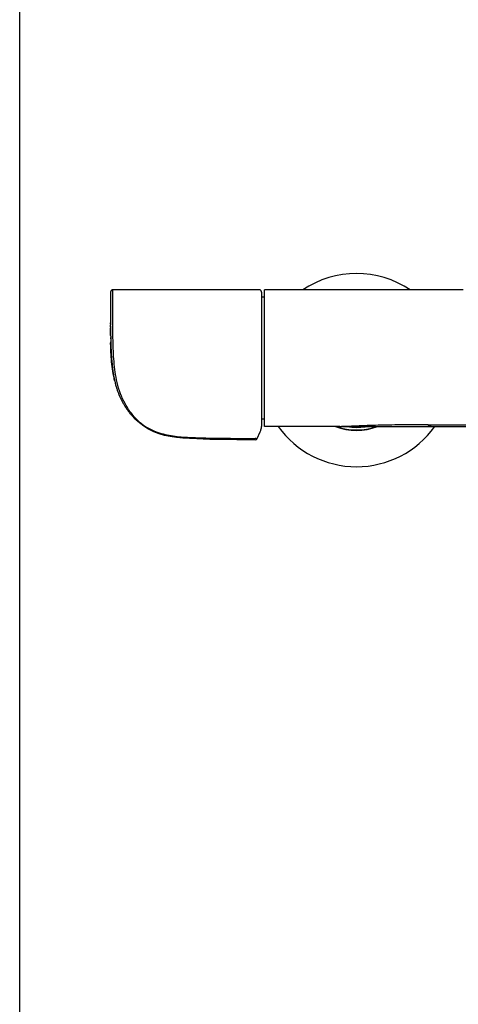
# Model space of a CAD drawing. Units: millimetres. Extents: x 0 to 900, y 0 to 1400.
# Drawn here: x 0 to 148, y 599 to 930 of the extents above; entities that cross this region are included whole.
import ezdxf

# ---------------------------------------------------------------- set-up
doc = ezdxf.new("R2010")
doc.units = ezdxf.units.MM
doc.header["$LTSCALE"] = 91.259259
doc.layers.get('0').update_dxf_attribs({"linetype": 'CONTINUOUS'})
doc.layers.add('AXES_REF', color=7, linetype='CONTINUOUS')

msp = doc.modelspace()

# ---------------------------------------------------------------- linework, layer by layer
at = {"color": 7, "linetype": 'Continuous'}
for p, q in [((0, 0), (0, 1400)), ((30.62, 838.42), (30.62, 828.01)), ((80.66, 839.17), (31.38, 839.17)), ((81.42, 838.41), (81.42, 793.19)), ((82.47, 793.16), (82.47, 839.15)), ((141.17, 839.15), (82.47, 839.15)), ((141.66, 839.15), (141.17, 839.15)), ((82.47, 836.71), (81.42, 836.71)), ((30.62, 827.72), (30.62, 828.05)), ((30.62, 828.01), (30.62, 827.35)), ((30.62, 826.71), (30.62, 827.39)), ((30.62, 827.02), (30.62, 826.37)), ((30.64, 823.55), (30.64, 823.18)), ((30.65, 822.82), (30.64, 823.18)), ((30.64, 823.18), (30.65, 822.82)), ((30.65, 822.82), (30.65, 822.71)), ((30.65, 822.71), (30.65, 822.82)), ((30.65, 822.71), (30.65, 822.45)), ((30.65, 822.71), (30.65, 822.71)), ((30.65, 822.71), (30.65, 822.71)), ((30.67, 821.73), (30.67, 821.55)), ((30.67, 821.38), (30.67, 821.34)), ((31.01, 814.95), (31.02, 814.86)), ((31.95, 808.66), (31.96, 808.64)), ((32.21, 807.6), (32.22, 807.54)), ((32.21, 807.59), (32.22, 807.56)), ((38.97, 795.63), (38.97, 795.63)), ((39.32, 795.3), (39.3, 795.32)), ((82.47, 795.61), (81.42, 795.61)), ((107.76, 793.16), (82.47, 793.16)), ((107.74, 793.16), (108.37, 793.16)), ((109.27, 793.16), (109.69, 793.16)), ((109.69, 793.16), (110.56, 793.15)), ((110.56, 793.15), (111.03, 793.15)), ((111.03, 793.15), (111.79, 793.15)), ((111.79, 793.15), (113.4, 793.14)), ((113.4, 793.14), (114.23, 793.14)), ((114.23, 793.14), (114.8, 793.14)), ((114.8, 793.14), (115.38, 793.14)), ((115.38, 793.14), (115.97, 793.14)), ((115.97, 793.14), (116.57, 793.14)), ((116.57, 793.14), (117.19, 793.14)), ((117.19, 793.14), (117.82, 793.14)), ((117.82, 793.14), (118.46, 793.14)), ((118.46, 793.14), (120.47, 793.15)), ((120.47, 793.15), (121.18, 793.15)), ((121.18, 793.15), (121.91, 793.15)), ((121.91, 793.15), (122.65, 793.16)), ((122.65, 793.16), (123.42, 793.16)), ((123.42, 793.16), (124.2, 793.16)), ((124.2, 793.16), (125.01, 793.16)), ((125.01, 793.16), (125.83, 793.16)), ((125.83, 793.16), (127.52, 793.16)), ((79.99, 789.18), (81.02, 791.43))]:
    msp.add_line(p, q, dxfattribs=at)
at = {"color": 9, "linetype": 'Continuous'}
for p, q in [((141.17, 839.15), (141.17, 839.15)), ((149.29, 839.15), (141.17, 839.15)), ((137.5, 793.73), (178.68, 793.72))]:
    msp.add_line(p, q, dxfattribs=at)
at = {"color": 7, "linetype": 'Continuous'}
for points in [[(31.38, 839.18), (31.37, 839.18), (31.3, 839.17), (31.24, 839.16), (31.17, 839.15), (31.1, 839.12), (31.03, 839.09), (30.97, 839.06), (30.91, 839.01), (30.85, 838.96), (30.8, 838.9), (30.75, 838.84), (30.71, 838.76), (30.67, 838.68), (30.64, 838.6), (30.63, 838.51), (30.62, 838.42)], [(81.42, 838.42), (81.41, 838.52), (81.39, 838.61), (81.36, 838.71), (81.32, 838.8), (81.26, 838.88), (81.2, 838.96), (81.12, 839.02), (81.04, 839.07), (80.96, 839.12), (80.87, 839.15), (80.79, 839.17), (80.7, 839.18), (80.66, 839.18)], [(144.68, 839.15), (143.61, 839.15), (143.2, 839.15), (141.66, 839.15)], [(146.1, 839.15), (145.35, 839.15), (144.68, 839.15)], [(30.62, 826.68), (30.62, 826.34), (30.62, 826), (30.62, 825.66), (30.62, 825.32), (30.63, 824.97), (30.63, 824.62), (30.63, 824.26), (30.63, 823.91)], [(30.64, 823.55), (30.63, 823.91), (30.63, 824.27), (30.63, 824.62), (30.63, 824.98), (30.62, 825.33), (30.62, 825.68), (30.62, 826.03), (30.62, 826.37)], [(108.37, 793.16), (108.6, 793.16), (108.83, 793.16), (109.05, 793.16), (109.27, 793.16)], [(127.52, 793.16), (128.83, 793.16), (129.28, 793.16), (129.73, 793.16), (130.18, 793.16), (131.1, 793.16)], [(131.1, 793.16), (131.57, 793.16), (132.04, 793.16), (132.51, 793.16), (132.99, 793.16), (133.47, 793.16), (133.95, 793.16), (137.96, 793.16)], [(137.96, 793.16), (140.04, 793.16), (140.57, 793.16), (140.99, 793.16)], [(140.99, 793.16), (145.41, 793.16), (149.87, 793.16), (154.27, 793.16), (158.62, 793.16), (176.02, 793.16)]]:
    msp.add_lwpolyline(points, dxfattribs=at)
for centre, radius, start, end in [((113.41, 812.16), 32.5, 56.1548, 123.8452), ((30.85, 822.72), 0.2, 180.877, 276), ((194.03, 825.19), 163.4, 180.9575, 181.2102), ((194.02, 825.19), 163.39, 180.9576, 181.2102), ((193.95, 825.18), 163.32, 180.958, 181.2103), ((193.92, 825.18), 163.29, 180.9587, 181.2103), ((180.88, 824.91), 150.25, 181.2121, 181.3461), ((177.07, 824.83), 146.43, 181.2805, 181.412), ((67.67, 816.62), 36.6, 192.4076, 192.6951), ((67.14, 816.5), 36.05, 192.6056, 192.974), ((67.03, 816.48), 35.94, 192.6951, 192.9724), ((65.29, 816.07), 34.15, 192.9651, 194.3701), ((65.27, 816.07), 34.13, 192.963, 194.3711), ((65.26, 816.07), 34.12, 192.9628, 194.3746), ((65.23, 816.06), 34.09, 192.9645, 194.4262), ((63.42, 815.6), 32.22, 194.4411, 194.8339), ((63.41, 815.6), 32.22, 194.4441, 194.8339), ((63.41, 815.6), 32.21, 194.4799, 194.825), ((62.89, 815.46), 31.68, 194.8255, 195.0091), ((62.85, 815.45), 31.63, 194.8241, 195.0681), ((61.88, 819.49), 33.08, 226.1581, 226.8335), ((54.71, 811.88), 22.63, 225.9046, 226.8969), ((54.66, 811.82), 22.55, 226.8974, 227.049), ((113.41, 812.16), 32.5, 215.7836, 324.215), ((113.41, 812.16), 19.2, 261.9928, 277.7017), ((79.3, 789.5), 0.762, 269.9776, 333.5311), ((79.3, 789.5), 0.762, 333.2395, 335.4217)]:
    msp.add_arc(centre, radius, start, end, dxfattribs=at)
at = {"color": 9, "linetype": 'Continuous'}
for centre, radius, start, end in [((54.66, 810.68), 21.47, 223.5356, 223.8106), ((54.35, 810.38), 21.03, 223.8071, 225.071), ((113.41, 812.16), 20.28, 249.5368, 290.3532), ((113.41, 812.16), 20.14, 250.6497, 289.2121), ((107.71, 854.12), 60.96, 270.0485, 270.6149), ((113.41, 812.16), 19.26, 260.848, 278.8322)]:
    msp.add_arc(centre, radius, start, end, dxfattribs=at)
for points, knots in [([(31.43, 822.16), (31.4, 823.34), (31.38, 825.61), (31.38, 828.86), (31.38, 831.37), (31.38, 833.19), (31.38, 834.4), (31.38, 835.47), (31.38, 836.42), (31.38, 837.23), (31.38, 837.82), (31.38, 838.22), (31.38, 838.47), (31.38, 838.68), (31.38, 838.85), (31.38, 838.99), (31.38, 839.08), (31.38, 839.13), (31.39, 839.16), (31.38, 839.17), (31.39, 839.18), (31.38, 839.18)], [0, 0, 0, 0, 0.207685, 0.400224, 0.573053, 0.650585, 0.72135, 0.784755, 0.840463, 0.888239, 0.927852, 0.944523, 0.959067, 0.971453, 0.981652, 0.989636, 0.995374, 0.997392, 0.998839, 0.999709, 1, 1, 1, 1]), ([(32.82, 808.04), (32.29, 810.33), (31.66, 815.04), (31.47, 819.77), (31.43, 822.16)], [0, 0, 0, 0, 0.49597, 1, 1, 1, 1]), ([(39.1, 795.9), (37.69, 797.39), (35.76, 800.08), (33.84, 804.28), (33.12, 806.74), (32.82, 808.04)], [0, 0, 0, 0, 0.445421, 0.710424, 1, 1, 1, 1]), ([(39.5, 795.49), (39.4, 795.47), (39.21, 795.47), (39.03, 795.56), (38.97, 795.63)], [0, 0, 0, 0, 0.519033, 1, 1, 1, 1]), ([(39.5, 795.49), (41.38, 793.58), (45.43, 791.21), (50.75, 790.08), (54.39, 789.68), (58.07, 789.46), (62.69, 789.31), (70.07, 789.2), (75.61, 789.19), (79.3, 789.18)], [0, 0, 0, 0, 0.195315, 0.327618, 0.394736, 0.461955, 0.596449, 0.730964, 1, 1, 1, 1]), ([(137.5, 793.73), (135, 793.72), (130.02, 793.73), (123.81, 793.68), (118.87, 793.55), (115.25, 793.41), (111.75, 793.26), (109.47, 793.18), (108.37, 793.17)], [0, 0, 0, 0, 0.256564, 0.512742, 0.639886, 0.765071, 0.886235, 1, 1, 1, 1]), ([(137.5, 793.73), (137.5, 793.67), (137.51, 793.52), (137.7, 793.41), (137.9, 793.35), (138.22, 793.28), (138.72, 793.23), (139.36, 793.19), (140.01, 793.17), (140.55, 793.16), (140.87, 793.16), (140.99, 793.16)], [0, 0, 0, 0, 0.047777, 0.110031, 0.158362, 0.219942, 0.376803, 0.560891, 0.743835, 0.897133, 1, 1, 1, 1]), ([(79.99, 789.18), (79.96, 789.1), (79.76, 789.07), (79.53, 789.11), (79.38, 789.16), (79.3, 789.18)], [0, 0, 0, 0, 0.356778, 0.651838, 1, 1, 1, 1])]:
    msp.add_open_spline(points, degree=3, knots=knots, dxfattribs=at)
at = {"color": 7, "linetype": 'Continuous'}
for points, knots in [([(30.67, 821.34), (30.68, 821.22), (30.69, 820.71), (30.72, 819.83), (30.76, 818.69), (30.82, 817.54), (30.9, 816.39), (30.96, 815.53), (31.01, 815.05), (31.01, 814.95)], [0, 0, 0, 0, 0.058553, 0.235626, 0.414497, 0.594516, 0.774553, 0.954056, 1, 1, 1, 1]), ([(31.02, 814.86), (31.05, 814.61), (31.11, 813.98), (31.22, 812.99), (31.37, 811.88), (31.54, 810.78), (31.73, 809.71), (31.88, 809), (31.95, 808.66)], [0, 0, 0, 0, 0.120726, 0.300677, 0.47923, 0.65599, 0.830616, 1, 1, 1, 1]), ([(32.3, 807.26), (32.36, 807.03), (32.51, 806.47), (32.79, 805.59), (33.13, 804.62), (33.52, 803.66), (33.93, 802.72), (34.39, 801.8), (34.88, 800.9), (35.41, 800.03), (35.96, 799.18), (36.54, 798.38), (37.13, 797.62), (37.74, 796.91), (38.35, 796.25), (38.76, 795.83), (38.97, 795.63)], [0, 0, 0, 0, 0.051645, 0.128079, 0.203868, 0.27957, 0.355338, 0.431249, 0.507069, 0.582342, 0.656754, 0.729781, 0.801063, 0.870007, 0.936353, 1, 1, 1, 1]), ([(77.67, 788.74), (71.8, 788.74), (57.07, 788.83), (46.39, 789.9), (40.6, 794.11), (39.32, 795.3)], [0, 0, 0, 0, 0.384704, 0.854116, 1, 1, 1, 1]), ([(81.02, 791.43), (81.08, 791.55), (81.18, 791.8), (81.33, 792.43), (81.4, 792.91), (81.42, 793.05), (81.42, 793.1)], [0, 0, 0, 0, 0.282401, 0.564841, 0.847281, 1, 1, 1, 1])]:
    msp.add_open_spline(points, degree=3, knots=knots, dxfattribs=at)
for points in [[(30.68, 821.22), (30.73, 819.11), (30.83, 817.01), (31.01, 814.95)], [(31.01, 814.95), (31.21, 812.81), (31.5, 810.73), (31.93, 808.76)], [(81.42, 793.1), (81.42, 793.13), (81.42, 793.16), (81.42, 793.19)], [(79.3, 788.74), (78.77, 788.74), (78.22, 788.74), (77.67, 788.74)]]:
    msp.add_open_spline(points, degree=3, dxfattribs=at)
at = {"layer": 'AXES_REF', "color": 9, "linetype": 'Continuous'}
for p, q in [((30.71, 820.08), (30.57, 821.38)), ((31.91, 808.65), (31.87, 809.04))]:
    msp.add_line(p, q, dxfattribs=at)
at = {"layer": 'AXES_REF', "color": 7, "linetype": 'Continuous'}
msp.add_line((30.83, 815.01), (30.84, 814.93), dxfattribs=at)
for centre, radius, start, end in [((31.37, 821.36), 0.8, 152.2399, 178.6888), ((80.56, 820.24), 50, 178.6888, 186), ((80.57, 820.16), 50, 186, 193.3112), ((32.69, 808.83), 0.8, 193.3112, 211.7899)]:
    msp.add_arc(centre, radius, start, end, dxfattribs=at)

doc.saveas('drawing.dxf')
